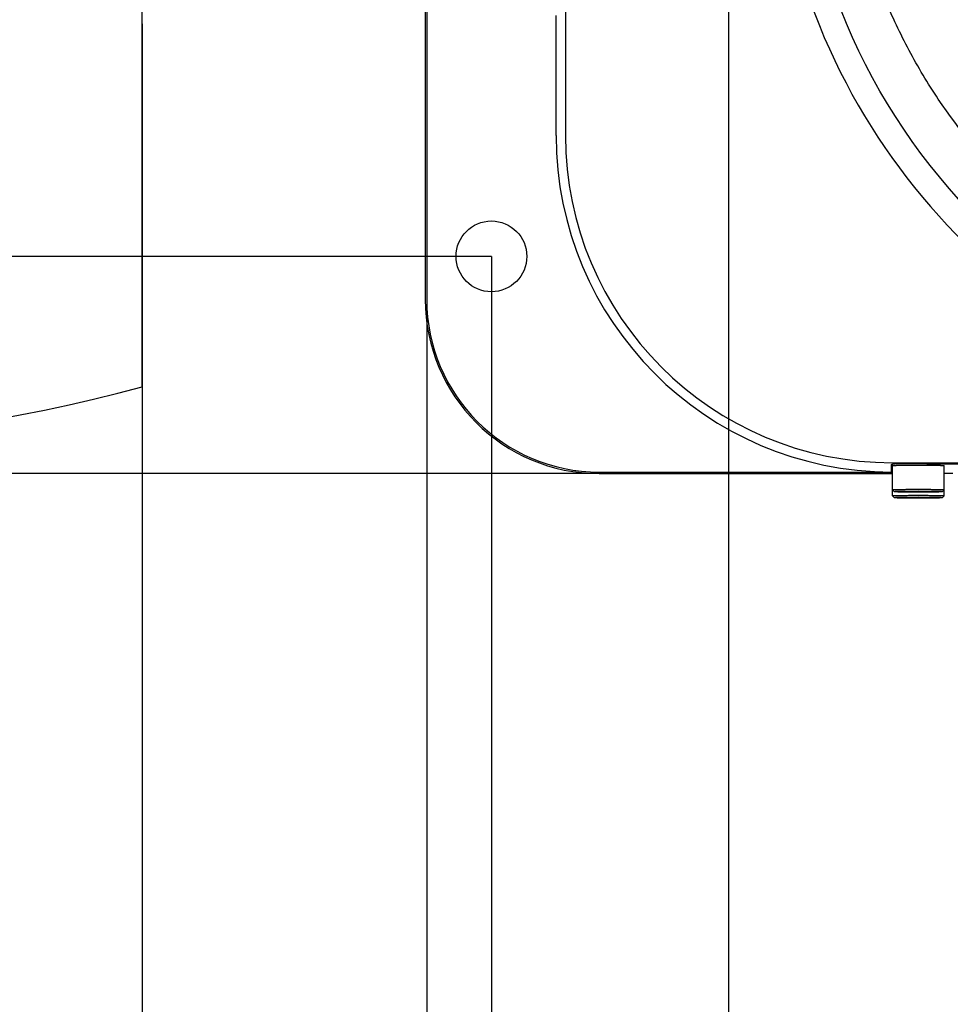
# Model space of a CAD drawing. Units: millimetres. Extents: x 152 to 2874, y 751 to 2676.
# Drawn here: x 1414 to 1522, y 1580 to 1694 of the extents above; entities that cross this region are included whole.
import ezdxf

# ---------------------------------------------------------------- set-up
doc = ezdxf.new("R2010")
doc.units = ezdxf.units.MM
doc.header["$LTSCALE"] = 32.67
doc.header["$PDMODE"] = 3
doc.header["$PDSIZE"] = 1
doc.layers.get('0').update_dxf_attribs({"linetype": 'CONTINUOUS'})
doc.layers.get('Defpoints').update_dxf_attribs({"linetype": 'CONTINUOUS'})
for name, color, linetype in [('2201005700_DXF_CONTINUOUS_LINE', 7, 'CONTINUOUS'), ('2204009105_DXF_CONTINUOUS_LINE', 7, 'CONTINUOUS'), ('2204010202_DXF_CONTINUOUS_LINE', 7, 'CONTINUOUS'), ('2206003001_DXF_CONTINUOUS_LINE', 7, 'CONTINUOUS'), ('2206008900_DXF_CONTINUOUS_LINE', 7, 'CONTINUOUS')]:
    doc.layers.add(name, color=color, linetype=linetype)
doc.styles.get("Standard").update_dxf_attribs({"font": 'ChangFangSong_0.ttf'})
doc.dimstyles.get("Standard").update_dxf_attribs({"dimtxt": 3.5, "dimasz": 3.5, "dimexe": 1.5, "dimexo": 0, "dimtad": 1, "dimdsep": 46, "dimtxsty": 'Standard', "dimcen": 0.09, "dimadec": 0, "dimazin": 2, "dimtp": 0.01, "dimtm": 0.01, "dimtfac": 1, "dimtofl": 0, "dimtmove": 0, "dimatfit": 3, "dimfxl": 0, "dimtolj": 1, "dimarcsym": 0})

# ---------------------------------------------------------------- blocks, each defined once
blk = doc.blocks.new('*D12')
at = {"color": 0, "lineweight": -2, "transparency": 16777216}
blk.add_line((1422.93, 1845.03), (1357.98, 1845.03), dxfattribs=at)
for start, end in [(95.2944, 134.078), (143.3336, 174.7056)]:
    blk.add_arc((1576, 1845.03), 216.52, start, end, dxfattribs=at)
at = {"color": 0, "transparency": 16777216}
for points in [[(1555.87, 2063.96), (1556.18, 2057.3), (1576, 2061.55)], [(1363.74, 1864.86), (1357.08, 1865.17), (1359.48, 1845.03)]]:
    blk.add_solid(points, dxfattribs=at)
at = {"layer": 'Defpoints', "color": 0, "transparency": 16777216}
for p in [(1576, 2344.35), (1467.74, 2032.54), (1422.93, 1845.03), (1576, 1845.03), (1576, 1520)]:
    blk.add_point(p, dxfattribs=at)
at = {"color": 0, "transparency": 16777216, "insert": (1412.92, 1987.45), "char_height": 3.5, "attachment_point": 5}
blk.add_mtext('\\A1;{\\H7.1429x;90°}', dxfattribs=at)
blk = doc.blocks.new('*D15')
at = {"color": 0, "lineweight": -2, "transparency": 16777216}
for p, q in [((1503.5, 1817.03), (1046.5, 1817.03)), ((1048, 1797.03), (1048, 1752.62)), ((1048, 1661.86), (1048, 1717.38)), ((1497.95, 1641.86), (1046.5, 1641.86))]:
    blk.add_line(p, q, dxfattribs=at)
at = {"color": 0, "transparency": 16777216}
for points in [[(1044.67, 1797.03), (1051.33, 1797.03), (1048, 1817.03)], [(1044.67, 1661.86), (1051.33, 1661.86), (1048, 1641.86)]]:
    blk.add_solid(points, dxfattribs=at)
at = {"layer": 'Defpoints', "color": 0, "transparency": 16777216}
for p in [(1048, 1817.03), (1503.5, 1817.03), (1497.95, 1641.86)]:
    blk.add_point(p, dxfattribs=at)
at = {"color": 0, "transparency": 16777216, "insert": (1048, 1735), "char_height": 3.5, "attachment_point": 5, "rotation": 90}
blk.add_mtext('\\A1;{\\H7.1429x;175}', dxfattribs=at)
blk = doc.blocks.new('*D16')
at = {"color": 0, "lineweight": -2, "transparency": 16777216}
for p, q in [((1691.17, 1694), (1691.17, 1486.5)), ((1461, 1685), (1461, 1486.5)), ((1481, 1488), (1556.67, 1488)), ((1671.17, 1488), (1595.33, 1488))]:
    blk.add_line(p, q, dxfattribs=at)
at = {"color": 0, "transparency": 16777216}
for points in [[(1481, 1491.33), (1481, 1484.67), (1461, 1488)], [(1671.17, 1491.33), (1671.17, 1484.67), (1691.17, 1488)]]:
    blk.add_solid(points, dxfattribs=at)
at = {"layer": 'Defpoints', "color": 0, "transparency": 16777216}
for p in [(1691.17, 1694), (1461, 1685), (1691.17, 1488)]:
    blk.add_point(p, dxfattribs=at)
at = {"color": 0, "transparency": 16777216, "insert": (1576, 1488), "char_height": 3.5, "attachment_point": 5}
blk.add_mtext('\\A1;{\\H7.1429x;230}', dxfattribs=at)
blk = doc.blocks.new('*D19')
at = {"color": 0, "lineweight": -2, "transparency": 16777216}
for p, q in [((1468.5, 1667.03), (1468.5, 1518.5)), ((1683.5, 1667.03), (1683.5, 1518.5)), ((1488.5, 1520), (1556.09, 1520)), ((1663.5, 1520), (1595.91, 1520))]:
    blk.add_line(p, q, dxfattribs=at)
at = {"color": 0, "transparency": 16777216}
for points in [[(1488.5, 1523.33), (1488.5, 1516.67), (1468.5, 1520)], [(1663.5, 1523.33), (1663.5, 1516.67), (1683.5, 1520)]]:
    blk.add_solid(points, dxfattribs=at)
at = {"layer": 'Defpoints', "color": 0, "transparency": 16777216}
for p in [(1468.5, 1667.03), (1683.5, 1667.03), (1683.5, 1520)]:
    blk.add_point(p, dxfattribs=at)
at = {"color": 0, "transparency": 16777216, "insert": (1576, 1520), "char_height": 3.5, "attachment_point": 5}
blk.add_mtext('\\A1;{\\H7.1429x;215}', dxfattribs=at)
blk = doc.blocks.new('*D21')
at = {"color": 0, "lineweight": -2, "transparency": 16777216}
for p, q in [((1468.5, 1777.03), (1110.5, 1777.03)), ((1112, 1757.03), (1112, 1749.6)), ((1112, 1687.03), (1112, 1710.4)), ((1468.5, 1667.03), (1110.5, 1667.03))]:
    blk.add_line(p, q, dxfattribs=at)
at = {"color": 0, "transparency": 16777216}
for points in [[(1108.67, 1757.03), (1115.33, 1757.03), (1112, 1777.03)], [(1108.67, 1687.03), (1115.33, 1687.03), (1112, 1667.03)]]:
    blk.add_solid(points, dxfattribs=at)
at = {"layer": 'Defpoints', "color": 0, "transparency": 16777216}
for p in [(1112, 1777.03), (1468.5, 1777.03), (1468.5, 1667.03)]:
    blk.add_point(p, dxfattribs=at)
at = {"color": 0, "transparency": 16777216, "insert": (1112, 1730), "char_height": 3.5, "attachment_point": 5, "rotation": 90}
blk.add_mtext('\\A1;{\\H7.1429x;110}', dxfattribs=at)
blk = doc.blocks.new('*D22')
at = {"color": 0, "lineweight": -2, "transparency": 16777216}
for p, q in [((1112, 1687.03), (1112, 1707.03)), ((1468.5, 1667.03), (1110.5, 1667.03)), ((1464, 1641.86), (1110.5, 1641.86)), ((1112, 1621.86), (1112, 1601.86))]:
    blk.add_line(p, q, dxfattribs=at)
at = {"color": 0, "transparency": 16777216}
for points in [[(1108.67, 1687.03), (1115.33, 1687.03), (1112, 1667.03)], [(1108.67, 1621.86), (1115.33, 1621.86), (1112, 1641.86)]]:
    blk.add_solid(points, dxfattribs=at)
at = {"layer": 'Defpoints', "color": 0, "transparency": 16777216}
for p in [(1112, 1667.03), (1468.5, 1667.03), (1464, 1641.86)]:
    blk.add_point(p, dxfattribs=at)
at = {"color": 0, "transparency": 16777216, "insert": (1100.04, 1601.86), "char_height": 3.5, "attachment_point": 5, "rotation": 90}
blk.add_mtext('\\A1;{\\H7.1429x;25}', dxfattribs=at)
blk = doc.blocks.new('*D23')
at = {"color": 0, "lineweight": -2, "transparency": 16777216}
for p, q in [((1496, 1809.53), (1496, 1551.5)), ((1656, 1809.53), (1656, 1551.5)), ((1516, 1553), (1557.55, 1553)), ((1636, 1553), (1594.45, 1553))]:
    blk.add_line(p, q, dxfattribs=at)
at = {"color": 0, "transparency": 16777216}
for points in [[(1516, 1556.33), (1516, 1549.67), (1496, 1553)], [(1636, 1556.33), (1636, 1549.67), (1656, 1553)]]:
    blk.add_solid(points, dxfattribs=at)
at = {"layer": 'Defpoints', "color": 0, "transparency": 16777216}
for p in [(1496, 1809.53), (1656, 1809.53), (1656, 1553)]:
    blk.add_point(p, dxfattribs=at)
at = {"color": 0, "transparency": 16777216, "insert": (1576, 1553), "char_height": 3.5, "attachment_point": 5}
blk.add_mtext('\\A1;{\\H7.1429x;160}', dxfattribs=at)
blk = doc.blocks.new('*D25')
at = {"color": 0, "lineweight": -2, "transparency": 16777216}
for p, q in [((1724, 1704), (1724, 1453.5)), ((1428, 1694), (1428, 1453.5)), ((1448, 1455), (1557.01, 1455)), ((1704, 1455), (1594.99, 1455))]:
    blk.add_line(p, q, dxfattribs=at)
at = {"color": 0, "transparency": 16777216}
for points in [[(1448, 1458.33), (1448, 1451.67), (1428, 1455)], [(1704, 1458.33), (1704, 1451.67), (1724, 1455)]]:
    blk.add_solid(points, dxfattribs=at)
at = {"layer": 'Defpoints', "color": 0, "transparency": 16777216}
for p in [(1724, 1704), (1428, 1694), (1724, 1455)]:
    blk.add_point(p, dxfattribs=at)
at = {"color": 0, "transparency": 16777216, "insert": (1576, 1455), "char_height": 3.5, "attachment_point": 5}
blk.add_mtext('\\A1;{\\H7.1429x;296}', dxfattribs=at)

msp = doc.modelspace()

# ---------------------------------------------------------------- linework, layer by layer
msp.add_line((1428, 1651.9124), (1428, 1805.95142))
msp.add_arc((1376, 1845.03412), 200, 180, 285.0700621)
at = {"layer": '2201005700_DXF_CONTINUOUS_LINE', "color": 7, "linetype": 'Continuous'}
for p, q in [((1515, 1639.98545), (1515, 1642.78502)), ((1516.39593, 1642.82927), (1516.5, 1642.83037)), ((1519.5, 1642.83037), (1519.60407, 1642.82927)), ((1521, 1639.98545), (1521, 1642.78502)), ((1515, 1639.28724), (1515, 1639.98545)), ((1515.20043, 1639.78463), (1515.00046, 1639.98454)), ((1515.20043, 1639.08642), (1515.00046, 1639.28633)), ((1515.2, 1639.78548), (1515.20046, 1639.78463)), ((1515.2, 1639.08727), (1515.20046, 1639.08642)), ((1518, 1639.81148), (1516.71, 1639.79848)), ((1516.71, 1639.79848), (1516.71, 1639.77248)), ((1516.71, 1639.77248), (1518, 1639.75948)), ((1518, 1639.11327), (1516.71, 1639.10027)), ((1516.71, 1639.10027), (1516.71, 1639.07428)), ((1516.71, 1639.07428), (1518, 1639.06128)), ((1518, 1639.75948), (1518, 1639.81148)), ((1519.29, 1639.79848), (1518, 1639.81148)), ((1518, 1639.75948), (1519.29, 1639.77248)), ((1518, 1639.06128), (1518, 1639.11327)), ((1519.29, 1639.10027), (1518, 1639.11327)), ((1518, 1639.06128), (1519.29, 1639.07428)), ((1519.29, 1639.77248), (1519.29, 1639.79848)), ((1519.29, 1639.07428), (1519.29, 1639.10027)), ((1520.79954, 1639.78463), (1520.8, 1639.78548)), ((1520.79954, 1639.08642), (1520.8, 1639.08727)), ((1520.79957, 1639.78463), (1520.99954, 1639.98454)), ((1520.79957, 1639.08642), (1520.99954, 1639.28633)), ((1521, 1639.28724), (1521, 1639.98454))]:
    msp.add_line(p, q, dxfattribs=at)
for points, knots in [([(1515, 1642.78502), (1515, 1642.78576), (1515.00238, 1642.78735), (1515.00672, 1642.78858), (1515.01434, 1642.79025), (1515.02466, 1642.79177), (1515.038, 1642.79339), (1515.06157, 1642.79569), (1515.09831, 1642.79845), (1515.15097, 1642.80153), (1515.2149, 1642.80457), (1515.28984, 1642.80756), (1515.37551, 1642.81046), (1515.47157, 1642.81327), (1515.61927, 1642.81703), (1515.82667, 1642.82131), (1516.10051, 1642.82573), (1516.2941, 1642.82814), (1516.39593, 1642.82927)], [0, 0, 0, 0, 0.001586056, 0.004981853, 0.010413354, 0.017920777, 0.027514956, 0.039195154, 0.068770244, 0.106545355, 0.152385002, 0.206103332, 0.267499555, 0.336325223, 0.412312742, 0.584544393, 0.781477292, 1, 1, 1, 1]), ([(1519.60407, 1642.82927), (1519.7059, 1642.82814), (1519.89949, 1642.82573), (1520.17333, 1642.82131), (1520.38073, 1642.81703), (1520.52843, 1642.81327), (1520.62449, 1642.81046), (1520.71016, 1642.80756), (1520.7851, 1642.80457), (1520.84903, 1642.80153), (1520.90169, 1642.79845), (1520.93843, 1642.79569), (1520.962, 1642.79339), (1520.97534, 1642.79177), (1520.98566, 1642.79025), (1520.99328, 1642.78858), (1520.99762, 1642.78735), (1521, 1642.78576), (1521, 1642.78502)], [0, 0, 0, 0, 0.218522708, 0.415455607, 0.587687258, 0.663674777, 0.732500445, 0.793896668, 0.847614998, 0.893454645, 0.931229756, 0.960804846, 0.972485044, 0.982079223, 0.989586646, 0.995018147, 0.998413944, 1, 1, 1, 1]), ([(1515, 1639.98545), (1515, 1639.98597), (1515.0013, 1639.9872), (1515.00606, 1639.98895), (1515.01682, 1639.99118), (1515.03478, 1639.99351), (1515.06, 1639.99598), (1515.09222, 1639.99841), (1515.13148, 1640.00085), (1515.17763, 1640.00326), (1515.23058, 1640.00563), (1515.29021, 1640.00796), (1515.38261, 1640.01115), (1515.51359, 1640.01489), (1515.68841, 1640.01895), (1515.88549, 1640.02271), (1516.10293, 1640.02612), (1516.33864, 1640.02915), (1516.59035, 1640.03176), (1516.95083, 1640.03472), (1517.42222, 1640.03716), (1518, 1640.03814), (1518.57778, 1640.03716), (1519.04918, 1640.03472), (1519.40965, 1640.03176), (1519.66136, 1640.02915), (1519.89707, 1640.02612), (1520.11452, 1640.02271), (1520.31159, 1640.01895), (1520.48641, 1640.01489), (1520.61739, 1640.01115), (1520.70979, 1640.00796), (1520.76942, 1640.00563), (1520.82237, 1640.00326), (1520.86853, 1640.00085), (1520.90778, 1639.99841), (1520.94001, 1639.99598), (1520.96522, 1639.99351), (1520.98318, 1639.99118), (1520.99394, 1639.98895), (1520.9987, 1639.9872), (1521, 1639.98597), (1521, 1639.98545)], [0, 0, 0, 0, 0.000261602, 0.00076132, 0.002615226, 0.005646563, 0.009860771, 0.015250178, 0.021803368, 0.029507078, 0.038342113, 0.048287233, 0.059320244, 0.084538207, 0.113755205, 0.146689102, 0.183023958, 0.222410616, 0.264469022, 0.308795098, 0.402525169, 0.5, 0.597474831, 0.691204902, 0.735530978, 0.777589384, 0.816976042, 0.853310898, 0.886244795, 0.915461793, 0.940679756, 0.951712767, 0.961657887, 0.970492922, 0.978196632, 0.984749822, 0.990139229, 0.994353437, 0.997384774, 0.99923868, 0.999738398, 1, 1, 1, 1]), ([(1515, 1639.28724), (1515, 1639.28777), (1515.0013, 1639.289), (1515.00606, 1639.29074), (1515.01682, 1639.29298), (1515.03478, 1639.29531), (1515.06, 1639.29777), (1515.09222, 1639.30021), (1515.13148, 1639.30264), (1515.17763, 1639.30505), (1515.23058, 1639.30743), (1515.29021, 1639.30976), (1515.38261, 1639.31294), (1515.51359, 1639.31669), (1515.68841, 1639.32075), (1515.88549, 1639.3245), (1516.10293, 1639.32791), (1516.33864, 1639.33094), (1516.59035, 1639.33356), (1516.95083, 1639.33651), (1517.42222, 1639.33896), (1518, 1639.33993), (1518.57778, 1639.33896), (1519.04918, 1639.33651), (1519.40965, 1639.33356), (1519.66136, 1639.33094), (1519.89707, 1639.32791), (1520.11452, 1639.3245), (1520.31159, 1639.32075), (1520.48641, 1639.31669), (1520.61739, 1639.31294), (1520.70979, 1639.30976), (1520.76942, 1639.30743), (1520.82237, 1639.30505), (1520.86853, 1639.30264), (1520.90778, 1639.30021), (1520.94001, 1639.29777), (1520.96522, 1639.29531), (1520.98318, 1639.29298), (1520.99394, 1639.29074), (1520.9987, 1639.289), (1521, 1639.28777), (1521, 1639.28724)], [0, 0, 0, 0, 0.000261602, 0.00076132, 0.002615226, 0.005646563, 0.009860771, 0.015250178, 0.021803368, 0.029507078, 0.038342113, 0.048287233, 0.059320244, 0.084538207, 0.113755205, 0.146689102, 0.183023958, 0.222410616, 0.264469022, 0.308795098, 0.402525169, 0.5, 0.597474831, 0.691204902, 0.735530978, 0.777589384, 0.816976042, 0.853310898, 0.886244795, 0.915461793, 0.940679756, 0.951712767, 0.961657887, 0.970492922, 0.978196632, 0.984749822, 0.990139229, 0.994353437, 0.997384774, 0.99923868, 0.999738398, 1, 1, 1, 1]), ([(1515.2, 1639.78548), (1515.2, 1639.78597), (1515.20122, 1639.78712), (1515.20566, 1639.78874), (1515.2157, 1639.79083), (1515.23246, 1639.79301), (1515.256, 1639.7953), (1515.28608, 1639.79758), (1515.32271, 1639.79986), (1515.36579, 1639.8021), (1515.41521, 1639.80432), (1515.47086, 1639.80649), (1515.5571, 1639.80947), (1515.67935, 1639.81296), (1515.84251, 1639.81675), (1516.02645, 1639.82025), (1516.2294, 1639.82344), (1516.4494, 1639.82626), (1516.68433, 1639.82871), (1517.02077, 1639.83147), (1517.46074, 1639.83374), (1518, 1639.83465), (1518.53926, 1639.83374), (1518.97923, 1639.83147), (1519.31568, 1639.82871), (1519.55061, 1639.82626), (1519.7706, 1639.82344), (1519.97355, 1639.82025), (1520.15749, 1639.81675), (1520.32065, 1639.81296), (1520.4429, 1639.80947), (1520.52914, 1639.80649), (1520.58479, 1639.80432), (1520.63421, 1639.8021), (1520.67729, 1639.79986), (1520.71393, 1639.79758), (1520.74401, 1639.7953), (1520.76754, 1639.79301), (1520.78431, 1639.79083), (1520.79434, 1639.78874), (1520.79879, 1639.78712), (1520.8, 1639.78597), (1520.8, 1639.78548)], [0, 0, 0, 0, 0.000261602, 0.00076132, 0.002615226, 0.005646563, 0.009860771, 0.015250178, 0.021803368, 0.029507078, 0.038342113, 0.048287233, 0.059320244, 0.084538207, 0.113755205, 0.146689102, 0.183023958, 0.222410616, 0.264469022, 0.308795098, 0.402525169, 0.5, 0.597474831, 0.691204902, 0.735530978, 0.777589384, 0.816976042, 0.853310898, 0.886244795, 0.915461793, 0.940679756, 0.951712767, 0.961657887, 0.970492922, 0.978196632, 0.984749822, 0.990139229, 0.994353437, 0.997384774, 0.99923868, 0.999738398, 1, 1, 1, 1]), ([(1515.2, 1639.08727), (1515.2, 1639.08776), (1515.20122, 1639.08891), (1515.20566, 1639.09054), (1515.2157, 1639.09262), (1515.23246, 1639.0948), (1515.256, 1639.0971), (1515.28608, 1639.09937), (1515.32271, 1639.10165), (1515.36579, 1639.1039), (1515.41521, 1639.10611), (1515.47086, 1639.10829), (1515.5571, 1639.11126), (1515.67935, 1639.11475), (1515.84251, 1639.11854), (1516.02645, 1639.12205), (1516.2294, 1639.12523), (1516.4494, 1639.12806), (1516.68433, 1639.1305), (1517.02077, 1639.13326), (1517.46074, 1639.13554), (1518, 1639.13645), (1518.53926, 1639.13554), (1518.97923, 1639.13326), (1519.31568, 1639.1305), (1519.55061, 1639.12806), (1519.7706, 1639.12523), (1519.97355, 1639.12205), (1520.15749, 1639.11854), (1520.32065, 1639.11475), (1520.4429, 1639.11126), (1520.52914, 1639.10829), (1520.58479, 1639.10611), (1520.63421, 1639.1039), (1520.67729, 1639.10165), (1520.71393, 1639.09937), (1520.74401, 1639.0971), (1520.76754, 1639.0948), (1520.78431, 1639.09262), (1520.79434, 1639.09054), (1520.79879, 1639.08891), (1520.8, 1639.08776), (1520.8, 1639.08727)], [0, 0, 0, 0, 0.000261602, 0.00076132, 0.002615226, 0.005646563, 0.009860771, 0.015250178, 0.021803368, 0.029507078, 0.038342113, 0.048287233, 0.059320244, 0.084538207, 0.113755205, 0.146689102, 0.183023958, 0.222410616, 0.264469022, 0.308795098, 0.402525169, 0.5, 0.597474831, 0.691204902, 0.735530978, 0.777589384, 0.816976042, 0.853310898, 0.886244795, 0.915461793, 0.940679756, 0.951712767, 0.961657887, 0.970492922, 0.978196632, 0.984749822, 0.990139229, 0.994353437, 0.997384774, 0.99923868, 0.999738398, 1, 1, 1, 1]), ([(1515.20043, 1639.78463), (1515.20098, 1639.78408), (1515.20291, 1639.78318), (1515.20659, 1639.78206), (1515.21193, 1639.78093), (1515.22226, 1639.77922), (1515.2393, 1639.77722), (1515.2646, 1639.77496), (1515.29635, 1639.7727), (1515.33446, 1639.77046), (1515.37885, 1639.76824), (1515.45027, 1639.76516), (1515.55434, 1639.76154), (1515.69626, 1639.75757), (1515.85986, 1639.75385), (1516.04363, 1639.75042), (1516.24582, 1639.7473), (1516.46452, 1639.74453), (1516.69769, 1639.74214), (1517.03104, 1639.73944), (1517.46651, 1639.7372), (1518, 1639.73631), (1518.53349, 1639.7372), (1518.96896, 1639.73944), (1519.30231, 1639.74214), (1519.53548, 1639.74453), (1519.75419, 1639.7473), (1519.95637, 1639.75042), (1520.14014, 1639.75385), (1520.30375, 1639.75757), (1520.44566, 1639.76154), (1520.54973, 1639.76516), (1520.62115, 1639.76824), (1520.66554, 1639.77046), (1520.70365, 1639.7727), (1520.7354, 1639.77496), (1520.7607, 1639.77722), (1520.77774, 1639.77922), (1520.78807, 1639.78093), (1520.79341, 1639.78206), (1520.79709, 1639.78318), (1520.79902, 1639.78408), (1520.79957, 1639.78463)], [0, 0, 0, 0, 0.000417003, 0.001103765, 0.002073943, 0.003331624, 0.006714325, 0.011252652, 0.016937219, 0.023756658, 0.031696715, 0.040737678, 0.062038058, 0.087458793, 0.116762909, 0.149673647, 0.185881853, 0.225047676, 0.266801391, 0.310750603, 0.40356373, 0.5, 0.59643627, 0.689249397, 0.733198609, 0.774952324, 0.814118147, 0.850326353, 0.883237091, 0.912541207, 0.937961942, 0.959262322, 0.968303285, 0.976243342, 0.983062781, 0.988747348, 0.993285675, 0.996668376, 0.997926057, 0.998896235, 0.999582997, 1, 1, 1, 1]), ([(1515.20043, 1639.08642), (1515.20098, 1639.08587), (1515.20291, 1639.08497), (1515.20659, 1639.08386), (1515.21193, 1639.08272), (1515.22226, 1639.08101), (1515.2393, 1639.07901), (1515.2646, 1639.07675), (1515.29635, 1639.07449), (1515.33446, 1639.07225), (1515.37885, 1639.07004), (1515.45027, 1639.06696), (1515.55434, 1639.06333), (1515.69626, 1639.05937), (1515.85986, 1639.05565), (1516.04363, 1639.05221), (1516.24582, 1639.04909), (1516.46452, 1639.04632), (1516.69769, 1639.04393), (1517.03104, 1639.04123), (1517.46651, 1639.039), (1518, 1639.03811), (1518.53349, 1639.039), (1518.96896, 1639.04123), (1519.30231, 1639.04393), (1519.53548, 1639.04632), (1519.75419, 1639.04909), (1519.95637, 1639.05221), (1520.14014, 1639.05565), (1520.30375, 1639.05937), (1520.44566, 1639.06333), (1520.54973, 1639.06696), (1520.62115, 1639.07004), (1520.66554, 1639.07225), (1520.70365, 1639.07449), (1520.7354, 1639.07675), (1520.7607, 1639.07901), (1520.77774, 1639.08101), (1520.78807, 1639.08272), (1520.79341, 1639.08386), (1520.79709, 1639.08497), (1520.79902, 1639.08587), (1520.79957, 1639.08642)], [0, 0, 0, 0, 0.000417003, 0.001103765, 0.002073943, 0.003331624, 0.006714325, 0.011252652, 0.016937219, 0.023756658, 0.031696715, 0.040737678, 0.062038058, 0.087458793, 0.116762909, 0.149673647, 0.185881853, 0.225047676, 0.266801391, 0.310750603, 0.40356373, 0.5, 0.59643627, 0.689249397, 0.733198609, 0.774952324, 0.814118147, 0.850326353, 0.883237091, 0.912541207, 0.937961942, 0.959262322, 0.968303285, 0.976243342, 0.983062781, 0.988747348, 0.993285675, 0.996668376, 0.997926057, 0.998896235, 0.999582997, 1, 1, 1, 1])]:
    msp.add_open_spline(points, degree=3, knots=knots, dxfattribs=at)
msp.add_open_spline([(1516.5, 1642.83037), (1516.99998, 1642.8354), (1518, 1642.83936), (1519.00002, 1642.8354), (1519.5, 1642.83037)], degree=3, dxfattribs=at)
at = {"layer": '2204009105_DXF_CONTINUOUS_LINE', "color": 7, "linetype": 'Continuous'}
for p, q in [((1460.82545, 1797.03412), (1460.82545, 1662.03412)), ((1461, 1797.03412), (1461, 1662.03412)), ((1477.08222, 1763.03412), (1477.08222, 1681.03412)), ((1476, 1681.03412), (1476, 1694.93412)), ((1514.9, 1641.85957), (1514.9, 1642.92507)), ((1515, 1643.11633), (1637, 1643.11633)), ((1633, 1642.9965), (1519, 1642.9965)), ((1481, 1642.03412), (1514.90143, 1642.03412)), ((1481, 1641.85957), (1514.9, 1641.85957))]:
    msp.add_line(p, q, dxfattribs=at)
msp.add_circle((1468.5, 1667.03412), 4.1, dxfattribs=at)
for centre, radius, end in [((1515, 1681.03412), 39, 269.8551836), ((1515, 1681.03412), 37.91779, 270), ((1481, 1662.03412), 20.17455, 270), ((1481, 1662.03412), 20, 270)]:
    msp.add_arc(centre, radius, 180, end, dxfattribs=at)
for points, knots in [([(1514.9, 1642.92501), (1514.9, 1642.93382), (1514.95236, 1642.93052), (1514.97502, 1642.93872), (1515, 1642.94066)], [0, 0, 0, 0, 0.260210329, 1, 1, 1, 1]), ([(1515.30107, 1642.9558), (1515.26991, 1642.95466), (1515.16951, 1642.95067), (1515.0691, 1642.94596), (1515, 1642.94058)], [0, 0, 0, 0, 0.31023619, 1, 1, 1, 1]), ([(1519, 1642.9965), (1518.27122, 1642.9965), (1517.03821, 1642.98977), (1515.80503, 1642.97425), (1515.30107, 1642.9558)], [0, 0, 0, 0, 0.591023201, 1, 1, 1, 1])]:
    msp.add_open_spline(points, degree=3, knots=knots, dxfattribs=at)
at = {"layer": '2204010202_DXF_CONTINUOUS_LINE', "color": 7, "linetype": 'Continuous'}
for p, q in [((1515, 1642.78502), (1515, 1642.92464)), ((1519, 1642.99445), (1633, 1642.99445)), ((1522, 1641.8775), (1521, 1641.8775))]:
    msp.add_line(p, q, dxfattribs=at)
at = {"layer": '2206003001_DXF_CONTINUOUS_LINE', "color": 7, "linetype": 'Continuous'}
msp.add_arc((1576, 1722.03412), 75, 119.1387546, 262.3377443, dxfattribs=at)
at = {"layer": '2206008900_DXF_CONTINUOUS_LINE', "color": 7, "linetype": 'Continuous'}
msp.add_circle((1576, 1722.03412), 72, dxfattribs=at)
msp.add_open_spline([(1643, 1722.55506), (1643, 1718.16738), (1642.11745, 1709.37135), (1638.91616, 1698.80567), (1635.16999, 1690.85645), (1630.65151, 1683.32511), (1623.64229, 1674.81028), (1615.13044, 1667.80253), (1607.60782, 1663.28885), (1599.67689, 1659.55073), (1589.13833, 1656.3586), (1576, 1655.03948), (1562.86168, 1656.3586), (1552.32312, 1659.55073), (1544.39218, 1663.28885), (1536.86956, 1667.80253), (1528.35771, 1674.81028), (1521.3485, 1683.32511), (1516.83001, 1690.85645), (1513.08384, 1698.80567), (1509.88255, 1709.37135), (1509, 1718.16738), (1509, 1722.55506)], degree=3, knots=[0, 0, 0, 0, 0.062588966, 0.12516657, 0.156469157, 0.187759102, 0.250265469, 0.312736778, 0.343981796, 0.375221237, 0.437627976, 0.5, 0.562372024, 0.624778763, 0.656018204, 0.687263222, 0.749734531, 0.812240898, 0.843530843, 0.87483343, 0.937411034, 1, 1, 1, 1], dxfattribs=at)

# ---------------------------------------------------------------- dimensions: what is measured, and where the dimension line sits
dim = msp.add_angular_dim_2l(base=(1467.74203, 2032.54242), line1=((1576, 1845.03412), (1422.92663, 1845.03412)), line2=((1576, 1520), (1576, 2344.34967)), text='{\\H7.1429x;<>}', dimstyle='Standard', override={"dimasz": 20, "dimtad": 0, "dimtih": 1, "dimtoh": 1, "dimdec": 4, "dimzin": 0, "dimcen": 5.346, "dimadec": 0, "dimazin": 0, "dimtol": 0, "dimtdec": 4, "dimtzin": 0})
dim.commit()
dim.dimension.update_dxf_attribs({"geometry": '*D12', "text_midpoint": (1412.9169, 1987.45271), "dimtype": 162})
for base, p1, p2, text, override, picture, middle in [((1048, 1817.03412), (1497.95, 1641.85957), (1503.5, 1817.03412), '{\\H7.1429x;175}', {"dimasz": 20, "dimtad": 0, "dimtih": 1, "dimtoh": 1, "dimdec": 4, "dimzin": 0, "dimcen": 5.346, "dimadec": 0, "dimazin": 0, "dimtol": 0, "dimtdec": 4, "dimtzin": 0}, '*D15', (1048, 1735)), ((1112, 1777.03412), (1468.5, 1667.03412), (1468.5, 1777.03412), '{\\H7.1429x;<>}', {"dimasz": 20, "dimtad": 0, "dimtih": 1, "dimtoh": 1, "dimdec": 0, "dimzin": 0, "dimcen": 5.346, "dimadec": 0, "dimazin": 0, "dimtol": 0, "dimtdec": 4, "dimtzin": 0}, '*D21', (1112, 1730)), ((1112, 1667.03412), (1464, 1641.85957), (1468.5, 1667.03412), '{\\H7.1429x;<>}', {"dimasz": 20, "dimtad": 0, "dimtih": 1, "dimdec": 0, "dimzin": 0, "dimcen": 5.346, "dimazin": 0, "dimtdec": 4, "dimtzin": 0}, '*D22', (1100.044, 1601.85957))]:
    dim = msp.add_linear_dim(base=base, p1=p1, p2=p2, angle=90, text=text, dimstyle='Standard', override=override)
    dim.commit()
    dim.dimension.update_dxf_attribs({"geometry": picture, "text_midpoint": middle, "dimtype": 160, "text_rotation": 90})
for base, p1, p2, text, override, picture, middle in [((1656, 1553), (1496, 1809.53412), (1656, 1809.53412), '{\\H7.1429x;<>}', {"dimasz": 20, "dimtad": 0, "dimtih": 1, "dimtoh": 1, "dimdec": 0, "dimzin": 0, "dimcen": 5.346, "dimazin": 0, "dimtdec": 4, "dimtzin": 0}, '*D23', (1576, 1553)), ((1691.17455, 1488), (1461, 1685), (1691.17455, 1694), '{\\H7.1429x;230}', {"dimasz": 20, "dimtad": 0, "dimtih": 1, "dimtoh": 1, "dimdec": 4, "dimzin": 0, "dimcen": 5.346, "dimadec": 0, "dimazin": 0, "dimtol": 0, "dimtdec": 4, "dimtzin": 0}, '*D16', (1576, 1488)), ((1683.5, 1520), (1468.5, 1667.03412), (1683.5, 1667.03412), '{\\H7.1429x;<>}', {"dimasz": 20, "dimtad": 0, "dimtih": 1, "dimtoh": 1, "dimdec": 0, "dimzin": 0, "dimcen": 5.346, "dimazin": 0, "dimtdec": 4, "dimtzin": 0}, '*D19', (1576, 1520))]:
    dim = msp.add_linear_dim(base=base, p1=p1, p2=p2, text=text, dimstyle='Standard', override=override)
    dim.commit()
    dim.dimension.update_dxf_attribs({"geometry": picture, "text_midpoint": middle, "dimtype": 160})
dim = msp.add_linear_dim(base=(1724, 1455), p1=(1428, 1694), p2=(1724, 1704), text='{\\H7.1429x;<>}', dimstyle='Standard', override={"dimasz": 20, "dimtad": 0, "dimtih": 1, "dimtoh": 1, "dimdec": 0, "dimzin": 0, "dimcen": 5.346, "dimazin": 0, "dimtdec": 4, "dimtzin": 0})
dim.commit()
dim.dimension.update_dxf_attribs({"geometry": '*D25', "text_midpoint": (1576, 1455)})

doc.saveas('drawing.dxf')
